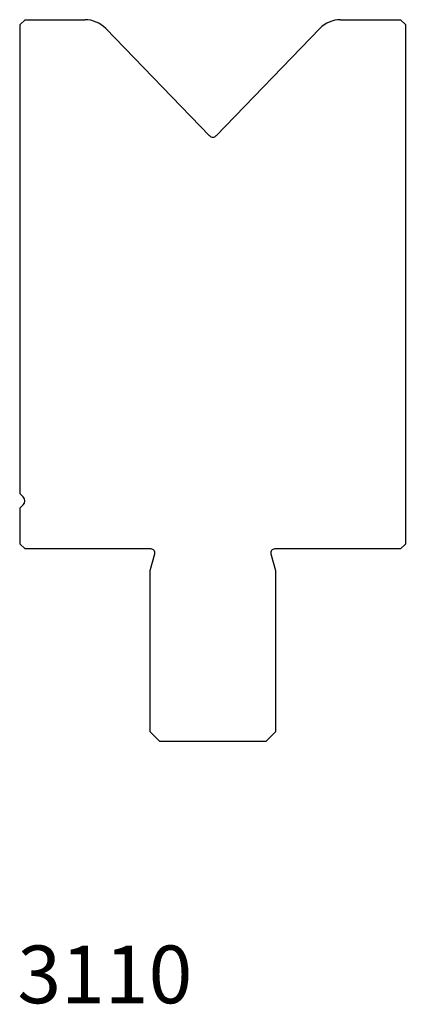
# Model space of a CAD drawing. Units: millimetres. Extents: x -15 to 25, y -73 to 29.
import ezdxf
from ezdxf.enums import TextEntityAlignment as Align

# ---------------------------------------------------------------- set-up
doc = ezdxf.new("R2010")
doc.units = ezdxf.units.MM
doc.layers.add('Default', color=7, linetype='Continuous')
doc.layers.add('DV10_PREDEFINITO', color=7, linetype='Continuous')
doc.styles.add('SEACAD_txt_shx', font='txt.shx')

msp = doc.modelspace()

# ---------------------------------------------------------------- linework, layer by layer
at = {"layer": 'DV10_PREDEFINITO', "color": 7, "linetype": 'Continuous'}
for p, q in [((-14.35, 28.82), (-14.85, 28.32)), ((-14.35, 28.82), (-8.13, 28.82)), ((18.42, 28.82), (24.65, 28.82)), ((25.15, 28.32), (24.65, 28.82)), ((-14.85, -20.45), (-14.85, 28.32)), ((-5.97, 27.91), (4.79, 16.77)), ((5.51, 16.77), (16.26, 27.91)), ((25.15, 28.32), (25.15, -25.68)), ((-14.55, -20.75), (-14.85, -20.45)), ((-14.85, -21.9), (-14.55, -21.6)), ((-14.85, -25.68), (-14.85, -21.9)), ((-14.85, -25.68), (-14.35, -26.18)), ((-1.27, -26.18), (-14.35, -26.18)), ((24.65, -26.18), (11.57, -26.18)), ((24.65, -26.18), (25.15, -25.68)), ((-1.35, -28.42), (-0.89, -26.68)), ((11.18, -26.68), (11.65, -28.42)), ((-1.35, -45.18), (-1.35, -28.42)), ((11.65, -28.42), (11.65, -45.18)), ((-1.35, -45.18), (-0.35, -46.18)), ((10.65, -46.18), (11.65, -45.18)), ((10.65, -46.18), (-0.35, -46.18))]:
    msp.add_line(p, q, dxfattribs=at)
for centre, radius, start, end in [((-8.13, 25.82), 3, 44, 90), ((18.42, 25.82), 3, 90, 136), ((5.15, 17.12), 0.5, 224, 316), ((-14.97, -21.18), 0.6, 315, 45), ((-1.27, -26.58), 0.4, 345, 90), ((11.57, -26.58), 0.4, 90, 195)]:
    msp.add_arc(centre, radius, start, end, dxfattribs=at)

# ---------------------------------------------------------------- texts
at = {"layer": 'Default', "color": 7, "linetype": 'Continuous', "style": 'SEACAD_txt_shx'}
msp.add_text('3110', height=6, dxfattribs=at).set_placement((-15.15, -67.39), align=Align.TOP_LEFT)

doc.saveas('drawing.dxf')
